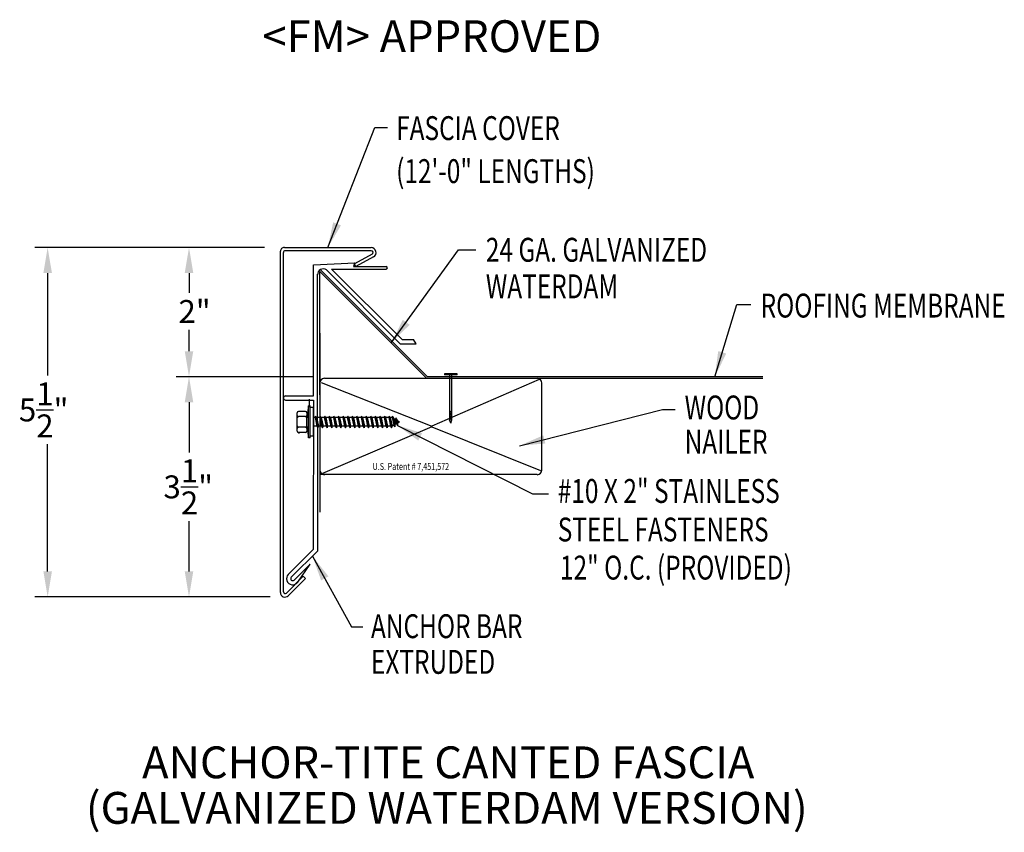
# Model space of a CAD drawing. Extents: x 48.4 to 63.9, y 17.9 to 30.7.
import ezdxf
from ezdxf.enums import TextEntityAlignment as Align

# ---------------------------------------------------------------- set-up
doc = ezdxf.new("R2010")
doc.units = 0
doc.header["$LTSCALE"] = 5
doc.header["$MEASUREMENT"] = 0
doc.layers.get('0').update_dxf_attribs({"linetype": 'CONTINUOUS'})
for name, color, linetype in [('ADPDETAIL1', 7, 'CONTINUOUS'), ('ADPDETAIL3', 7, 'CONTINUOUS'), ('ADPDIM', 7, 'CONTINUOUS'), ('ADPTEXT', 7, 'CONTINUOUS'), ('OTHER_MAT_LS', 7, 'CONTINUOUS')]:
    doc.layers.add(name, color=color, linetype=linetype)
doc.styles.add('ADPROMANS', font='ROMANS.SHX')
doc.styles.add('STYLE1', font='dim.shx', dxfattribs={"width": 0.75, "height": 0.36})
doc.dimstyles.new('ADPARCH', dxfattribs={"dimscale": 4, "dimtxt": 0.375, "dimasz": 0.1, "dimexe": 0.05, "dimexo": 0.0625, "dimgap": 0.125, "dimtad": 1, "dimdec": 4, "dimzin": 3, "dimtxsty": 'STYLE1', "dimcen": 0.1875, "dimclrd": 256, "dimclre": 256, "dimclrt": 256, "dimazin": 3, "dimtfac": 1, "dimtdec": 4, "dimtofl": 0, "dimtmove": 0, "dimatfit": 3, "dimtolj": 1, "dimtzin": 3})

# ---------------------------------------------------------------- blocks, each defined once
blk = doc.blocks.new('NAIL')
at = {"layer": 'OTHER_MAT_LS'}
for p, q in [((0.132, 0.022), (-0.132, 0.022)), ((-0.132, 0.022), (-0.132, 0)), ((0.132, 0), (-0.132, 0)), ((-0.025, 0), (-0.025, -0.942)), ((0.025, -0.942), (0.025, 0)), ((0.132, 0), (0.132, 0.022)), ((-0.025, -0.779), (0.025, -0.748)), ((-0.025, -0.811), (0.025, -0.78)), ((-0.025, -0.843), (0.025, -0.812)), ((-0.025, -0.875), (0.025, -0.844)), ((-0.025, -0.907), (0.025, -0.876)), ((-0.025, -0.942), (0.025, -0.91)), ((0, -1.006), (-0.025, -0.942)), ((0, -1.006), (0.025, -0.942))]:
    blk.add_line(p, q, dxfattribs=at)

msp = doc.modelspace()

# ---------------------------------------------------------------- linework, layer by layer
msp.add_line((52.99, 24.743), (52.99, 24.618))
at = {"layer": 'ADPDETAIL1'}
for p, q in [((52.54, 21.708), (52.54, 27.066)), ((52.602, 27.124), (53.966, 27.124)), ((53.966, 27.075), (52.617, 27.075)), ((52.587, 21.72), (52.587, 27.045)), ((53.98, 27.019), (53.704, 26.868)), ((54.003, 26.978), (53.726, 26.827)), ((53.057, 24.795), (53.058, 26.851)), ((53.058, 26.851), (53.709, 26.886)), ((53.159, 24.812), (53.159, 26.749)), ((53.159, 26.749), (54.837, 25.071)), ((53.262, 26.774), (54.422, 25.614)), ((53.342, 26.786), (54.449, 25.679)), ((53.342, 26.786), (54.198, 26.785)), ((53.709, 26.886), (53.686, 26.827)), ((53.686, 26.827), (54.198, 26.827)), ((53.726, 26.827), (53.704, 26.868)), ((53.123, 24.332), (53.123, 26.706)), ((54.449, 25.679), (54.629, 25.679)), ((54.422, 25.614), (54.673, 25.614)), ((52.62, 24.795), (53.057, 24.795)), ((52.62, 24.73), (53.057, 24.73)), ((53.057, 24.73), (53.056, 22.385)), ((53.123, 24.305), (53.123, 22.36)), ((52.664, 21.993), (53.056, 22.385)), ((52.71, 21.947), (53.123, 22.36)), ((52.754, 21.904), (53.005, 22.155)), ((52.811, 21.871), (53.005, 22.155)), ((52.635, 21.7), (52.899, 21.963)), ((52.932, 21.93), (52.899, 21.963)), ((52.661, 21.658), (52.932, 21.93))]:
    msp.add_line(p, q, dxfattribs=at)
for centre, radius, start, end in [((52.599, 27.066), 0.0587, 86.6615, 180), ((52.617, 27.045), 0.0294, 90, 180), ((53.964, 27.046), 0.0783, 299.7462, 88.2737), ((53.966, 27.045), 0.0294, 298.6615, 89.8935), ((53.212, 26.701), 0.0888, 55.3235, 183.7179), ((54.198, 26.806), 0.0211, 269.9178, 89.9178), ((52.62, 24.762), 0.0326, 90, 270), ((52.838, 24.206), 0.0106, 135, 180), ((52.732, 21.926), 0.0959, 135, 325.6568), ((52.732, 21.926), 0.0308, 135, 315), ((52.611, 21.708), 0.0705, 180, 315), ((52.615, 21.72), 0.0282, 180, 315)]:
    msp.add_arc(centre, radius, start, end, dxfattribs=at)
at = {"layer": 'ADPDETAIL3'}
for p, q in [((53.177, 26.768), (54.848, 25.097)), ((53.159, 25.78), (53.159, 23.031)), ((54.673, 25.614), (54.629, 25.679)), ((60.116, 25.071), (53.232, 25.071)), ((60.116, 25.097), (54.848, 25.097)), ((56.604, 25.053), (54.919, 24.322)), ((53.159, 25.032), (53.159, 24.069)), ((53.181, 25.004), (54.919, 24.322)), ((56.646, 23.632), (56.646, 24.998)), ((52.981, 24.639), (52.955, 24.462)), ((52.981, 24.136), (52.981, 24.639)), ((53.005, 24.639), (52.981, 24.639)), ((53.005, 24.136), (53.005, 24.639)), ((53.056, 24.613), (53.005, 24.613)), ((53.056, 24.613), (53.056, 24.162)), ((52.802, 24.243), (52.802, 24.532)), ((52.935, 24.552), (52.822, 24.552)), ((52.935, 24.47), (52.822, 24.47)), ((52.955, 24.532), (52.955, 24.49)), ((52.955, 24.49), (52.955, 24.449)), ((52.955, 24.313), (52.955, 24.462)), ((53.084, 24.454), (53.056, 24.454)), ((53.091, 24.479), (53.084, 24.454)), ((53.084, 24.454), (53.113, 24.32)), ((53.091, 24.479), (53.13, 24.296)), ((53.108, 24.454), (53.091, 24.479)), ((53.128, 24.454), (53.108, 24.454)), ((53.108, 24.454), (53.136, 24.32)), ((53.157, 24.454), (53.128, 24.454)), ((53.163, 24.479), (53.157, 24.454)), ((53.157, 24.454), (53.185, 24.32)), ((53.163, 24.479), (53.202, 24.296)), ((53.18, 24.454), (53.163, 24.479)), ((53.18, 24.454), (53.209, 24.32)), ((53.229, 24.454), (53.18, 24.454)), ((53.235, 24.479), (53.229, 24.454)), ((53.229, 24.454), (53.257, 24.32)), ((53.235, 24.479), (53.274, 24.296)), ((53.253, 24.454), (53.235, 24.479)), ((53.253, 24.454), (53.281, 24.32)), ((53.301, 24.454), (53.253, 24.454)), ((53.308, 24.479), (53.301, 24.454)), ((53.301, 24.454), (53.33, 24.32)), ((53.308, 24.479), (53.347, 24.296)), ((53.325, 24.454), (53.308, 24.479)), ((53.325, 24.454), (53.353, 24.32)), ((53.373, 24.454), (53.325, 24.454)), ((53.38, 24.479), (53.373, 24.454)), ((53.373, 24.454), (53.402, 24.32)), ((53.38, 24.479), (53.419, 24.296)), ((53.397, 24.454), (53.38, 24.479)), ((53.397, 24.454), (53.425, 24.32)), ((53.446, 24.454), (53.397, 24.454)), ((53.452, 24.479), (53.446, 24.454)), ((53.446, 24.454), (53.474, 24.32)), ((53.452, 24.479), (53.491, 24.296)), ((53.469, 24.454), (53.452, 24.479)), ((53.469, 24.454), (53.498, 24.32)), ((53.518, 24.454), (53.469, 24.454)), ((53.524, 24.479), (53.518, 24.454)), ((53.518, 24.454), (53.546, 24.32)), ((53.524, 24.479), (53.564, 24.296)), ((53.542, 24.454), (53.524, 24.479)), ((53.542, 24.454), (53.57, 24.32)), ((53.59, 24.454), (53.542, 24.454)), ((53.597, 24.479), (53.59, 24.454)), ((53.59, 24.454), (53.619, 24.32)), ((53.597, 24.479), (53.636, 24.296)), ((53.614, 24.454), (53.597, 24.479)), ((53.614, 24.454), (53.642, 24.32)), ((53.663, 24.454), (53.614, 24.454)), ((53.669, 24.479), (53.663, 24.454)), ((53.663, 24.454), (53.691, 24.32)), ((53.669, 24.479), (53.708, 24.296)), ((53.686, 24.454), (53.669, 24.479)), ((53.686, 24.454), (53.715, 24.32)), ((53.735, 24.454), (53.686, 24.454)), ((53.741, 24.479), (53.735, 24.454)), ((53.735, 24.454), (53.763, 24.32)), ((53.741, 24.479), (53.78, 24.296)), ((53.758, 24.454), (53.741, 24.479)), ((53.758, 24.454), (53.787, 24.32)), ((53.807, 24.454), (53.758, 24.454)), ((53.814, 24.479), (53.807, 24.454)), ((53.807, 24.454), (53.836, 24.32)), ((53.814, 24.479), (53.853, 24.296)), ((53.831, 24.454), (53.814, 24.479)), ((53.831, 24.454), (53.859, 24.32)), ((53.879, 24.454), (53.831, 24.454)), ((53.886, 24.479), (53.879, 24.454)), ((53.879, 24.454), (53.908, 24.32)), ((53.886, 24.479), (53.925, 24.296)), ((53.903, 24.454), (53.886, 24.479)), ((53.903, 24.454), (53.931, 24.32)), ((53.952, 24.454), (53.903, 24.454)), ((53.958, 24.479), (53.952, 24.454)), ((53.952, 24.454), (53.98, 24.32)), ((53.958, 24.479), (53.997, 24.296)), ((53.975, 24.454), (53.958, 24.479)), ((53.975, 24.454), (54.004, 24.32)), ((54.024, 24.454), (53.975, 24.454)), ((54.03, 24.479), (54.024, 24.454)), ((54.024, 24.454), (54.052, 24.32)), ((54.03, 24.479), (54.069, 24.296)), ((54.048, 24.454), (54.03, 24.479)), ((54.048, 24.454), (54.076, 24.32)), ((54.096, 24.454), (54.048, 24.454)), ((54.103, 24.479), (54.096, 24.454)), ((54.096, 24.454), (54.125, 24.32)), ((54.103, 24.479), (54.142, 24.296)), ((54.12, 24.454), (54.103, 24.479)), ((54.12, 24.454), (54.148, 24.32)), ((54.168, 24.454), (54.12, 24.454)), ((54.175, 24.479), (54.168, 24.454)), ((54.168, 24.454), (54.197, 24.32)), ((54.175, 24.479), (54.214, 24.296)), ((54.192, 24.454), (54.175, 24.479)), ((54.18, 24.472), (54.224, 24.454)), ((54.192, 24.454), (54.221, 24.32)), ((54.241, 24.454), (54.192, 24.454)), ((54.247, 24.479), (54.241, 24.454)), ((54.241, 24.454), (54.269, 24.32)), ((54.247, 24.479), (54.286, 24.296)), ((54.264, 24.454), (54.247, 24.479)), ((54.264, 24.454), (54.293, 24.32)), ((54.294, 24.454), (54.264, 24.454)), ((54.301, 24.479), (54.294, 24.454)), ((54.294, 24.454), (54.32, 24.335)), ((54.301, 24.479), (54.337, 24.31)), ((54.333, 24.432), (54.301, 24.479)), ((54.333, 24.432), (54.346, 24.425)), ((54.333, 24.432), (54.347, 24.351)), ((54.352, 24.45), (54.346, 24.425)), ((54.346, 24.425), (54.36, 24.358)), ((54.352, 24.45), (54.377, 24.333)), ((54.385, 24.402), (54.352, 24.45)), ((52.935, 24.305), (52.822, 24.305)), ((52.955, 24.313), (52.981, 24.136)), ((52.955, 24.313), (52.955, 24.285)), ((52.955, 24.285), (52.955, 24.243)), ((53.056, 24.358), (53.064, 24.32)), ((53.056, 24.302), (53.058, 24.296)), ((53.056, 24.298), (53.058, 24.296)), ((53.058, 24.296), (53.064, 24.32)), ((53.113, 24.32), (53.064, 24.32)), ((53.113, 24.32), (53.13, 24.296)), ((53.13, 24.296), (53.136, 24.32)), ((53.185, 24.32), (53.136, 24.32)), ((53.185, 24.32), (53.202, 24.296)), ((54.919, 24.308), (53.201, 23.577)), ((53.202, 24.296), (53.209, 24.32)), ((53.257, 24.32), (53.209, 24.32)), ((53.257, 24.32), (53.274, 24.296)), ((53.274, 24.296), (53.281, 24.32)), ((53.33, 24.32), (53.281, 24.32)), ((53.33, 24.32), (53.347, 24.296)), ((53.347, 24.296), (53.353, 24.32)), ((53.402, 24.32), (53.353, 24.32)), ((53.402, 24.32), (53.419, 24.296)), ((53.419, 24.296), (53.425, 24.32)), ((53.474, 24.32), (53.425, 24.32)), ((53.474, 24.32), (53.491, 24.296)), ((53.491, 24.296), (53.498, 24.32)), ((53.546, 24.32), (53.498, 24.32)), ((53.546, 24.32), (53.564, 24.296)), ((53.564, 24.296), (53.57, 24.32)), ((53.619, 24.32), (53.57, 24.32)), ((53.619, 24.32), (53.636, 24.296)), ((53.636, 24.296), (53.642, 24.32)), ((53.691, 24.32), (53.642, 24.32)), ((53.691, 24.32), (53.708, 24.296)), ((53.708, 24.296), (53.715, 24.32)), ((53.763, 24.32), (53.715, 24.32)), ((53.763, 24.32), (53.78, 24.296)), ((53.78, 24.296), (53.787, 24.32)), ((53.836, 24.32), (53.787, 24.32)), ((53.836, 24.32), (53.853, 24.296)), ((53.853, 24.296), (53.859, 24.32)), ((53.908, 24.32), (53.859, 24.32)), ((53.908, 24.32), (53.925, 24.296)), ((53.925, 24.296), (53.931, 24.32)), ((53.98, 24.32), (53.931, 24.32)), ((53.98, 24.32), (53.997, 24.296)), ((53.997, 24.296), (54.004, 24.32)), ((54.052, 24.32), (54.004, 24.32)), ((54.052, 24.32), (54.069, 24.296)), ((54.069, 24.296), (54.076, 24.32)), ((54.125, 24.32), (54.076, 24.32)), ((54.125, 24.32), (54.142, 24.296)), ((54.142, 24.296), (54.148, 24.32)), ((54.197, 24.32), (54.148, 24.32)), ((54.197, 24.32), (54.214, 24.296)), ((54.214, 24.296), (54.221, 24.32)), ((54.237, 24.32), (54.218, 24.312)), ((54.269, 24.32), (54.221, 24.32)), ((54.269, 24.32), (54.286, 24.296)), ((54.286, 24.296), (54.293, 24.32)), ((54.32, 24.335), (54.293, 24.32)), ((54.32, 24.335), (54.337, 24.31)), ((54.337, 24.31), (54.347, 24.351)), ((54.36, 24.358), (54.347, 24.351)), ((54.36, 24.358), (54.377, 24.333)), ((54.377, 24.333), (54.388, 24.374)), ((54.385, 24.402), (54.411, 24.387)), ((54.385, 24.402), (54.388, 24.374)), ((54.411, 24.387), (54.388, 24.374)), ((54.919, 24.308), (56.624, 23.626)), ((52.935, 24.223), (52.822, 24.223)), ((53.005, 24.136), (52.981, 24.136)), ((53.056, 24.162), (53.005, 24.162)), ((53.159, 23.854), (53.159, 22.97)), ((56.573, 23.559), (53.159, 23.559))]:
    msp.add_line(p, q, dxfattribs=at)
for centre, radius, start, end in [((53.232, 24.998), 0.0734, 90, 180), ((56.573, 24.998), 0.0734, 0, 90), ((52.822, 24.532), 0.0201, 90, 180), ((52.822, 24.49), 0.0201, 180, 270), ((52.822, 24.449), 0.0201, 90, 180), ((52.935, 24.532), 0.0201, 0, 90), ((52.935, 24.49), 0.0201, 270, 0), ((52.935, 24.449), 0.0201, 0, 90), ((52.822, 24.325), 0.0201, 180, 270), ((52.822, 24.285), 0.0201, 90, 180), ((52.935, 24.325), 0.0201, 270, 0), ((52.935, 24.285), 0.0201, 0, 90), ((52.822, 24.243), 0.0201, 180, 270), ((52.935, 24.243), 0.0201, 270, 0), ((53.232, 23.632), 0.0734, 180, 270), ((56.573, 23.632), 0.0734, 270, 0)]:
    msp.add_arc(centre, radius, start, end, dxfattribs=at)
at = {"layer": 'ADPDIM'}
for p, q in [((52.29, 27.125), (48.686, 27.125)), ((52.29, 27.125), (50.905, 27.125)), ((48.886, 26.725), (48.886, 25.116)), ((51.105, 26.725), (51.105, 26.413)), ((51.105, 25.497), (51.105, 25.833)), ((53.049, 25.097), (50.905, 25.097)), ((53.049, 25.097), (50.905, 25.097)), ((51.105, 24.697), (51.105, 23.907)), ((51.105, 24.697), (51.105, 24.297)), ((48.886, 22.04), (48.886, 24.036)), ((51.105, 22.04), (51.105, 22.827)), ((52.38, 21.64), (48.686, 21.64)), ((52.38, 21.64), (50.905, 21.64))]:
    msp.add_line(p, q, dxfattribs=at)
for points in [[(48.819, 26.725), (48.953, 26.725), (48.886, 27.125)], [(51.038, 26.725), (51.172, 26.725), (51.105, 27.125)], [(51.038, 25.497), (51.172, 25.497), (51.105, 25.097)], [(51.038, 24.697), (51.172, 24.697), (51.105, 25.097)], [(51.038, 24.697), (51.172, 24.697), (51.105, 25.097)], [(48.819, 22.04), (48.953, 22.04), (48.886, 21.64)], [(51.038, 22.04), (51.172, 22.04), (51.105, 21.64)]]:
    msp.add_solid(points, dxfattribs=at)

# ---------------------------------------------------------------- block references
at = {"xscale": 0.75, "yscale": 0.75, "zscale": 0.75}
msp.add_blockref('NAIL', (55.215, 25.124), dxfattribs=at)

# ---------------------------------------------------------------- texts
at = {"layer": 'ADPDIM', "char_height": 0.36, "attachment_point": 5, "style": 'STYLE1'}
for s, insert in [('\\A1;2"', (51.192, 26.121)), ('\\A1;5{\\H1.000000x;\\S1/2;}"', (48.823, 24.576)), ('\\A1;3{\\H1.000000x;\\S1/2;}"', (51.093, 23.367))]:
    msp.add_mtext(s, dxfattribs=dict(at, insert=insert))
at = {"layer": 'ADPTEXT', "style": 'ADPROMANS'}
msp.add_text('<FM> APPROVED', height=0.5, dxfattribs=at).set_placement((54.919, 30.193), align=Align.CENTER)
at = {"layer": 'ADPTEXT', "style": 'STYLE1', "width": 0.75}
for s, p in [('FASCIA COVER', (54.357, 28.812)), ('(12\'-0" LENGTHS)', (54.357, 28.137)), ('24 GA. GALVANIZED', (55.765, 26.902)), ('WATERDAM', (55.765, 26.328)), ('ROOFING MEMBRANE', (60.079, 26.026)), ('WOOD', (58.886, 24.426)), ('NAILER', (58.886, 23.888)), ('#10 X 2" STAINLESS', (56.894, 23.115)), ('STEEL FASTENERS', (56.894, 22.51)), ('12" O.C. (PROVIDED)', (56.929, 21.912)), ('ANCHOR BAR', (53.962, 20.992)), ('EXTRUDED', (53.962, 20.432))]:
    msp.add_text(s, height=0.375, dxfattribs=at).set_placement(p)
at = {"layer": 'ADPTEXT', "style": 'ADPROMANS', "width": 0.75}
msp.add_text('U.S. Patent # 7,451,572', height=0.11028, dxfattribs=at).set_placement((54.588, 23.632), align=Align.CENTER)
at = {"layer": 'ADPTEXT', "style": 'ADPROMANS'}
for s, p in [('ANCHOR-TITE CANTED FASCIA', (50.369, 18.792)), ('(GALVANIZED WATERDAM VERSION)', (49.486, 18.077))]:
    msp.add_text(s, height=0.5, dxfattribs=at).set_placement(p)

# ---------------------------------------------------------------- leaders
at = {"layer": 'ADPTEXT'}
for points in [[(53.284, 27.124), (54.02, 29.011), (54.219, 29.011)], [(54.281, 25.627), (55.338, 27.091), (55.609, 27.091)], [(59.36, 25.097), (59.705, 26.23), (59.924, 26.23)], [(56.296, 24.014), (58.536, 24.584), (58.74, 24.584)], [(54.377, 24.333), (56.5, 23.259), (56.75, 23.259)], [(53.043, 22.28), (53.658, 21.169), (53.834, 21.169)]]:
    msp.add_leader(points, dimstyle='ADPARCH', override={"dimgap": 0.125, "dimtad": 0}, dxfattribs=at)

doc.saveas('drawing.dxf')
